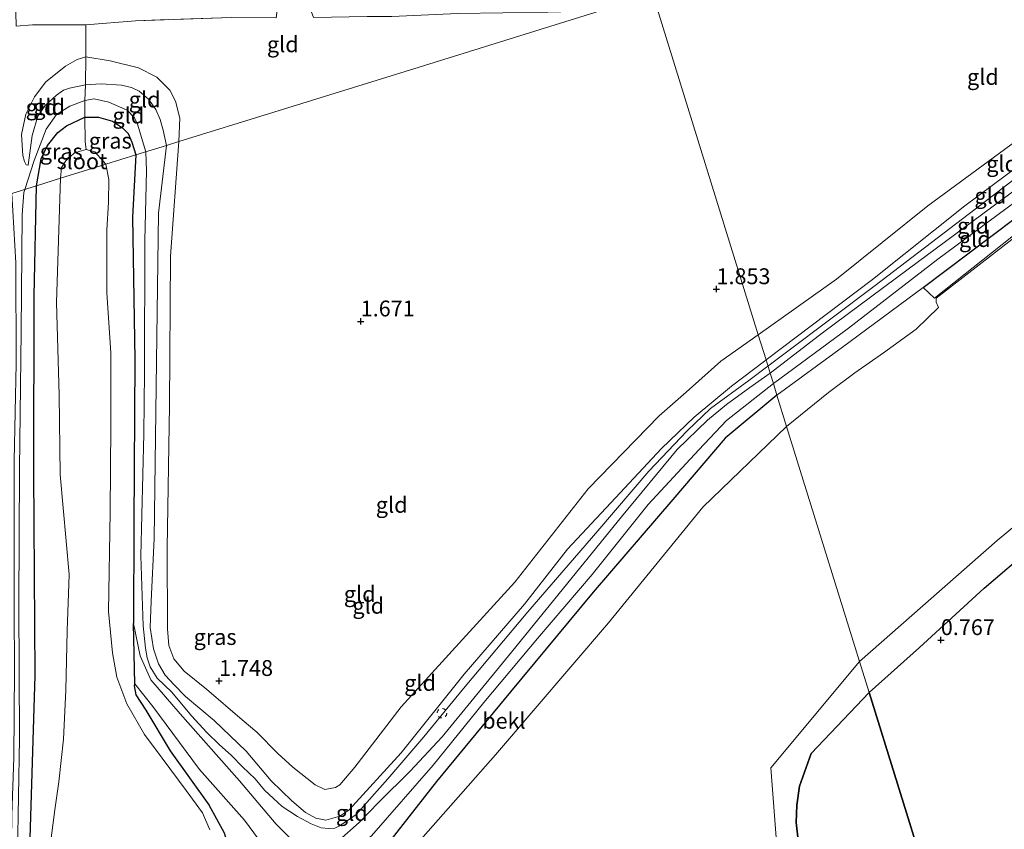
# Model space of a CAD drawing. Units: metres. Extents: x 89995 to 100006, y 412499 to 415048.
# Drawn here: x 96079 to 96235, y 413129 to 413257 of the extents above; entities that cross this region are included whole.
import ezdxf
from ezdxf.enums import TextEntityAlignment as Align

# ---------------------------------------------------------------- set-up
doc = ezdxf.new("R2010")
doc.units = ezdxf.units.M
doc.linetypes.add('IE-TERREINAFSCHEIDING', pattern=[10, 8, -2])
doc.linetypes.add('VW-6060_STREEP', pattern=[1.2, 0.6, -0.6])
doc.layers.get('0').update_dxf_attribs({"lineweight": 25})
for name, color, linetype in [('B-ME-GR-BOS-GV-B6', 10, 'Continuous'), ('B-ME-GW-HOOGTEPUNT-S-B1', 10, 'Continuous'), ('B-ME-GW-INSTEEKWATERGANG-L-B1', 10, 'Continuous')]:
    doc.layers.add(name, color=color, linetype=linetype)
for name, color, linetype, lineweight in [('B-ME-GW-KRUINLIJN-L-B1', 93, 'Continuous', 18), ('B-ME-GW-TEENLIJN-L-B1', 93, 'Continuous', 18), ('B-ME-IE-GRASLAND-GV-B6', 93, 'Continuous', 18), ('B-ME-IE-GRONDWERKLIJN-GROND_INGERICHT-GV-B6', 253, 'Continuous', 18), ('B-ME-IE-HULPGEOMETRIE-L-B1', 53, 'Continuous', 18), ('B-ME-IE-TERREINAFSCHEIDING-RASTERHEKWERK-L-B1', 8, 'IE-TERREINAFSCHEIDING', 18), ('B-ME-OB-BEKLEDING-GV-B6', 253, 'Continuous', 18), ('B-ME-OG-WATER-GV-B6', 153, 'Continuous', 18), ('B-ME-VW-MARKERING-BEBAKENING-S-B1', 255, 'VW-6060_STREEP', 18)]:
    doc.layers.add(name, color=color, linetype=linetype, lineweight=lineweight)
doc.styles.add('NLCS-ISO', font='NLCS-ISO.TTF')

# ---------------------------------------------------------------- blocks, each defined once
blk = doc.blocks.new('dtb')
blk.add_circle((0, 0), 0.75)
blk = doc.blocks.new('hoogtepunt')
for p, q in [((-0.5, 0), (0.5, 0)), ((0, 0.5), (0, -0.5))]:
    blk.add_line(p, q)

msp = doc.modelspace()

# ---------------------------------------------------------------- linework, layer by layer
at = {"layer": 'B-ME-GR-BOS-GV-B6'}
for points in [[(96235.647, 413078.965, 1.591), (96213.305, 413151.021, 0.656), (96221.248, 413158.118, 0.674), (96231.46, 413167.462, 0.693), (96246.512, 413180.339, 0.885)], [(96235.647, 413078.965, 1.591), (96235.407, 413079.085, 1.592), (96230.478, 413081.952, 1.354), (96223.394, 413087.405, 1.208), (96217.873, 413092.772, 1.189), (96214.417, 413097.06, 1.153), (96209.286, 413104.852, 1.116), (96205.289, 413114.535, 1.024), (96203.206, 413121.173, 0.97), (96202.405, 413124.951, 0.896), (96201.809, 413130.52, 0.823), (96201.915, 413133.24, 0.786), (96202.316, 413136.244, 0.768), (96204.145, 413141.423, 0.695), (96213.305, 413151.021, 0.656), (96235.647, 413078.965, 1.591)]]:
    msp.add_polyline3d(points, dxfattribs=at)
at = {"layer": 'B-ME-GW-INSTEEKWATERGANG-L-B1'}
for p, q in [((96097.451, 413152.404, 1.55), (96097.251, 413161.882, 2.364)), ((96204.145, 413141.423, 0.695), (96213.305, 413151.021, 0.656))]:
    msp.add_line(p, q, dxfattribs=at)
for points in [[(96213.305, 413151.021, 0.656), (96221.248, 413158.118, 0.674), (96231.46, 413167.462, 0.693), (96246.512, 413180.339, 0.885), (96262.41, 413193.578, 0.876), (96282.532, 413208.333, 0.839), (96308.426, 413228.545, 0.857), (96334.147, 413247.168, 1.013), (96365.15, 413269.75, 0.995), (96386.281, 413285.878, 1.041), (96409.053, 413304.727, 0.986), (96430.929, 413323.678, 0.766), (96455.125, 413346.681, 0.798)], [(96221.834, 413214.901, 1.764), (96236.331, 413225.877, 1.819), (96253.621, 413239.264, 1.865), (96272.204, 413253.728, 1.874), (96288.634, 413265.119, 1.851), (96309.783, 413279.813, 1.824), (96319.49, 413286.792, 1.696), (96319.361, 413287.663, 1.7), (96318.988, 413288.697, 1.718), (96318.853, 413290.046, 1.755), (96319.089, 413291.127, 1.787), (96319.912, 413292.633, 1.819), (96321.032, 413294.567, 1.842), (96322.453, 413296.308, 1.92)], [(96081.937, 413230.971, 1.995), (96082.679, 413235.209, 2.032), (96083.685, 413237.302, 2.045), (96085.296, 413239.35, 2.135), (96086.674, 413240.42, 2.159), (96089.554, 413241.772, 2.215), (96091.721, 413241.788, 2.19), (96093.925, 413241.147, 2.209), (96095.505, 413240.097, 2.178), (96096.374, 413239.215, 2.187), (96096.961, 413237.824, 2.172), (96097.585, 413235.822, 2.052)], [(96097.585, 413235.822, 2.052), (96097.06, 413225.999, 1.981), (96097.471, 413203.532, 2.258), (96097.289, 413177.562, 2.402), (96097.251, 413161.882, 2.364)], [(95932.806, 413060.686, 1.739), (95981.071, 413065.882, 1.701), (96010.081, 413068.775, 1.615), (96037.579, 413073.899, 1.529), (96069.993, 413077.773, 1.404), (96072.133, 413079.257, 1.366), (96074.12, 413082.801, 1.366), (96078.409, 413088.583, 1.357), (96080.964, 413091.605, 1.452), (96082.449, 413093.885, 1.452), (96083.78, 413096.015, 1.481), (96084.905, 413098.482, 1.519), (96085.822, 413101.284, 1.519), (96085.769, 413103.979, 1.462), (96084.584, 413108.022, 1.471), (96083.47, 413110.58, 1.529), (96082.09, 413113.657, 1.538), (96081.138, 413116.97, 1.711), (96080.821, 413124.603, 1.883), (96081.713, 413153.711, 1.873), (96081.495, 413185.681, 1.931), (96081.554, 413213.62, 1.988), (96081.937, 413230.971, 1.995)], [(96198.763, 413197.924, 1.897), (96190.594, 413191.148, 1.856), (96182.315, 413181.486, 1.837), (96169.79, 413166.859, 1.952), (96156.705, 413151.15, 1.78), (96145.033, 413136.995, 1.732), (96137.821, 413127.773, 1.694), (96134.71, 413123.972, 1.665), (96132.002, 413120.801, 1.722), (96130.372, 413118.977, 1.77), (96128.588, 413117.005, 1.627), (96126.038, 413114.286, 1.435), (96124.524, 413112.097, 1.167), (96122.441, 413108.221, 1.081), (96121.13, 413105.394, 0.985), (96119.666, 413102.418, 0.985), (96118.197, 413099.139, 0.985), (96116.371, 413094.139, 1.014), (96115.201, 413090.553, 1.043), (96114.168, 413088.116, 0.995), (96113.094, 413087.072, 0.957), (96112.484, 413086.777, 0.957)], [(96097.451, 413152.404, 1.55), (96097.355, 413152.073, 1.55), (96097.608, 413150.646, 1.55), (96099.178, 413148.233, 1.502), (96103.024, 413141.822, 1.416), (96109.141, 413133.321, 1.359), (96111.56, 413128.867, 1.129), (96112.629, 413125.19, 0.87), (96113.639, 413119.484, 0.89), (96113.202, 413114.223, 0.89), (96111.766, 413108.946, 0.947), (96109.897, 413100.92, 0.89), (96108.784, 413092.732, 0.947), (96109.38, 413089.909, 0.937), (96110.287, 413087.686, 0.937), (96111.091, 413086.736, 0.947), (96112.484, 413086.777, 0.957)], [(96204.145, 413141.423, 0.695), (96202.316, 413136.244, 0.768), (96201.915, 413133.24, 0.786), (96201.809, 413130.52, 0.823), (96202.405, 413124.951, 0.896), (96203.206, 413121.173, 0.97), (96205.289, 413114.535, 1.024), (96209.286, 413104.852, 1.116), (96214.417, 413097.06, 1.153), (96217.873, 413092.772, 1.189), (96223.394, 413087.405, 1.208), (96230.478, 413081.952, 1.354), (96235.407, 413079.085, 1.592), (96235.647, 413078.965, 1.591)]]:
    msp.add_polyline3d(points, dxfattribs=at)
at = {"layer": 'B-ME-GW-KRUINLIJN-L-B1'}
msp.add_line((96200.279, 413204.723, 2.891), (96197.34, 413202.513, 2.9), dxfattribs=at)
for points in [[(96200.279, 413204.723, 2.891), (96214.264, 413215.233, 2.729), (96232.92, 413229.468, 2.801), (96249.459, 413242.191, 2.783), (96265.923, 413255.456, 2.666), (96275.701, 413262.715, 2.693), (96291.79, 413275.674, 2.716), (96303.287, 413284.508, 2.644), (96321.669, 413299.317, 2.621), (96332.965, 413308.804, 2.599)], [(96307.549, 413300.924, 2.578), (96308.012, 413298.301, 2.57), (96307.693, 413293.356, 2.689), (96307.585, 413292.171, 2.639), (96307.45, 413291.073, 2.62), (96306.916, 413289.563, 2.579), (96306.527, 413288.817, 2.515), (96305.1, 413287.554, 2.547), (96302.659, 413285.397, 2.552), (96291.288, 413276.841, 2.625), (96276.71, 413265.36, 2.579), (96270.646, 413260.531, 2.588), (96268.72, 413258.871, 2.446), (96264.674, 413256.019, 2.597), (96253.593, 413247.458, 2.648), (96241.342, 413237.426, 2.758), (96228.389, 413227.798, 2.79), (96213.852, 413216.186, 2.652), (96197.04, 413203.482, 2.91)], [(96321.88, 413298.287, 2.593), (96305.805, 413284.849, 2.634), (96285.445, 413269.779, 2.643), (96270.12, 413257.008, 2.643), (96258.406, 413247.865, 2.68), (96237.158, 413230.885, 2.725), (96219.439, 413217.795, 2.712), (96205.958, 413207.771, 2.735), (96197.677, 413201.425, 2.926)], [(96080.611, 413234.193, 1.998), (96081.274, 413238.903, 2.11), (96082.152, 413241.964, 2.128), (96083.321, 413243.608, 2.128), (96085.082, 413245.244, 2.193), (96086.22, 413246.023, 2.153), (96087.117, 413246.349, 2.141), (96089.674, 413246.914, 2.215), (96092.165, 413247.048, 2.228), (96095.371, 413246.832, 2.293), (96096.927, 413246.464, 2.277), (96098.156, 413245.875, 2.252), (96099.585, 413244.628, 2.28), (96100.74, 413243.017, 2.268), (96101.434, 413241.441, 2.249), (96101.945, 413239.758, 2.166), (96102.444, 413237.329, 2.05)], [(96080.073, 413230.392, 2.011), (96081.552, 413234.962, 2.038), (96083.451, 413239.908, 2.174), (96085.104, 413242.224, 2.259), (96087.187, 413243.539, 2.269), (96089.588, 413244.412, 2.211), (96091.024, 413244.689, 2.279), (96093.337, 413244.149, 2.33), (96096.218, 413242.903, 2.385), (96097.424, 413241.67, 2.398), (96097.867, 413240.696, 2.371), (96099.177, 413236.316, 2.32)], [(96197.04, 413203.482, 2.91), (96196.773, 413203.303, 2.916), (96191.602, 413199.349, 2.954), (96185.722, 413194.467, 2.973), (96180.567, 413189.514, 2.983), (96172.546, 413180.939, 3.088), (96165.723, 413173.648, 3.117), (96158.942, 413164.965, 3.117), (96149.403, 413153.898, 3.107), (96139.481, 413141.505, 3.107), (96131.212, 413132.448, 3.069), (96129.806, 413131.499, 3.069), (96127.588, 413130.895, 3.088), (96125.987, 413131.19, 3.136), (96124.395, 413132.09, 3.174), (96122.211, 413133.907, 3.222), (96118.987, 413137.1, 3.231), (96114.996, 413141.757, 3.088), (96109.947, 413146.581, 2.81), (96105.429, 413150.367, 2.533), (96103.639, 413152.209, 2.437), (96102.238, 413153.772, 2.303), (96101.173, 413155.543, 2.274), (96100.419, 413157.914, 2.236), (96099.861, 413161.252, 2.245), (96100.04, 413165.427, 2.236), (96100.512, 413175.319, 2.217), (96100.873, 413203.255, 2.351), (96101.171, 413226.65, 2.14), (96102.444, 413237.329, 2.05)], [(96197.34, 413202.513, 2.9), (96194.305, 413200.232, 2.909), (96188.261, 413195.812, 3.017), (96184.573, 413192.283, 3.12), (96178.53, 413185.93, 3.151), (96170.484, 413176.537, 3.223), (96159.462, 413163.746, 3.143), (96149.303, 413151.653, 3.129), (96143.044, 413144.054, 3.062), (96137.349, 413137.406, 3.044), (96132.396, 413131.778, 3.044), (96130.818, 413130.663, 3.08), (96129.642, 413129.912, 3.089), (96128.984, 413129.609, 3.116), (96128.059, 413129.551, 3.196), (96126.839, 413129.681, 3.282), (96125.271, 413130.315, 3.412), (96123.113, 413131.467, 3.686), (96120.72, 413133.064, 3.781), (96119.344, 413134.277, 3.736), (96117.928, 413135.618, 3.664), (96116.418, 413137.401, 3.56), (96114.455, 413139.276, 3.484), (96112.704, 413141.077, 3.349), (96110.781, 413142.823, 3.237), (96108.818, 413144.698, 3.098), (96106.369, 413147.361, 2.832), (96103.309, 413151.056, 2.599), (96100.995, 413153.291, 2.594), (96099.869, 413155.055, 2.468), (96099.406, 413156.511, 2.446), (96099.158, 413158.035, 2.406), (96098.752, 413161.536, 2.397), (96098.396, 413172.596, 2.41), (96098.879, 413191.844, 2.437), (96098.971, 413201.491, 2.451), (96099.05, 413222.308, 2.433), (96099.318, 413233.331, 2.239), (96099.177, 413236.316, 2.32)], [(96080.073, 413230.392, 2.011), (96079.945, 413229.908, 2.01), (96079.696, 413226.387, 2.015), (96079.496, 413208.031, 2.1), (96079.277, 413186.321, 2.185), (96079.161, 413164.88, 2.19), (96079.234, 413143.734, 2.185), (96078.952, 413125.635, 2.226), (96078.258, 413109.573, 2.325), (96077.558, 413106.286, 2.361), (96076.806, 413104.35, 2.356), (96075.578, 413102.875, 2.361), (96074.225, 413101.644, 2.37), (96071.583, 413099.72, 2.361), (96069.105, 413098.319, 2.343), (96067.235, 413097.678, 2.325), (96064.478, 413097.302, 2.338), (96060.247, 413096.701, 2.329), (96046.421, 413093.863, 2.19), (96023.722, 413089.864, 2.23), (95994.296, 413083.953, 2.181), (95970.549, 413079.753, 2.118), (95946.351, 413076.824, 2.123), (95919.044, 413074.038, 2.109)], [(96198.763, 413197.924, 1.897), (96209.102, 413205.486, 1.815), (96221.834, 413214.901, 1.764)], [(96097.251, 413161.882, 2.364), (96098.269, 413156.782, 2.373), (96099.972, 413153.005, 2.45), (96104.589, 413147.643, 2.689), (96113.976, 413137.067, 3.292), (96119.753, 413130.266, 3.742), (96122.858, 413127.135, 3.627), (96125.142, 413125.953, 3.388), (96126.837, 413125.989, 3.206), (96127.841, 413126.308, 3.187), (96129.616, 413127.676, 3.149), (96132.834, 413130.507, 3.12), (96135.936, 413133.702, 3.005), (96140.909, 413138.597, 2.948), (96145.919, 413144.006, 2.9), (96156.42, 413156.785, 2.833), (96174.255, 413178.723, 2.871), (96183.031, 413189.347, 2.957), (96187.788, 413193.972, 3.005), (96190.819, 413196.442, 2.957), (96194.489, 413199.115, 2.976), (96197.677, 413201.425, 2.926)]]:
    msp.add_polyline3d(points, dxfattribs=at)
at = {"layer": 'B-ME-GW-TEENLIJN-L-B1'}
for points in [[(96302.953, 413299.498, 0.637), (96303.181, 413297.91, 0.646), (96303.251, 413296.157, 0.683), (96303.302, 413294.926, 0.711), (96303.019, 413293.686, 0.747), (96302.251, 413292.006, 0.793), (96301.463, 413290.848, 0.884), (96297.825, 413287.308, 0.93), (96283.176, 413275.9, 0.98), (96273.839, 413267.742, 1.191), (96267.038, 413262.203, 1.187), (96262.288, 413258.842, 1.035), (96255.615, 413253.966, 1.145), (96238.245, 413239.306, 1.553), (96222.566, 413227.816, 1.722), (96208.16, 413216.244, 1.869), (96195.815, 413207.431, 2.001)], [(96322.453, 413296.308, 1.92), (96317.906, 413292.625, 2.147), (96311.54, 413287.078, 2.165), (96296.208, 413275.552, 2.105), (96282.358, 413265.115, 2.156), (96270.838, 413255.505, 2.096), (96255.616, 413243.63, 2.16), (96240.329, 413231.35, 2.156), (96224.121, 413219.406, 2.17), (96210.031, 413208.51, 2.005), (96198.194, 413199.759, 1.977)], [(96104.408, 413237.938, 1.468), (96104.558, 413241.622, 1.301), (96103.887, 413244.303, 1.282), (96102.953, 413246.035, 1.226), (96100.947, 413248.088, 1.217), (96098.014, 413249.561, 1.232), (96093.577, 413250.649, 1.167), (96089.743, 413251.306, 1.257), (96088.335, 413250.875, 1.18), (96086.498, 413249.841, 1.201), (96083.401, 413247.354, 1.344), (96081.605, 413244.974, 1.629), (96080.26, 413242.251, 1.654), (96079.591, 413239.063, 1.682), (96079.79, 413235.723, 1.815), (96080.038, 413234.818, 1.896), (96080.325, 413234.252, 1.967), (96080.611, 413234.193, 1.998)], [(96104.408, 413237.938, 1.468), (96103.091, 413219.875, 1.646), (96102.943, 413196.326, 1.656), (96102.566, 413173.809, 1.752), (96102.6, 413161.064, 1.742), (96102.835, 413158.427, 1.78), (96103.593, 413156.358, 1.799), (96105.23, 413154.368, 1.78), (96108.733, 413151.564, 1.761), (96114.386, 413146.732, 1.799), (96116.72, 413144.762, 1.819), (96120.002, 413141.386, 1.847), (96122.394, 413139.234, 1.857), (96125.896, 413136.43, 1.905), (96127.43, 413135.712, 1.886), (96129.13, 413136.052, 1.78), (96129.802, 413136.466, 1.78), (96132.141, 413139.218, 1.79), (96139.449, 413148.772, 1.78), (96149.133, 413159.383, 1.675), (96157.403, 413168.439, 1.713), (96168.992, 413183.17, 1.771), (96180.202, 413194.668, 1.991), (96184.432, 413198.423, 2.029), (96189.919, 413203.28, 2.067), (96195.815, 413207.431, 2.001)], [(96198.194, 413199.759, 1.977), (96190.814, 413193.93, 2.038), (96186.451, 413189.329, 2.057), (96178.459, 413180.662, 2.086), (96169.617, 413169.616, 2.067), (96160.969, 413159.536, 2.019), (96152.533, 413149.423, 2.048), (96144.524, 413139.545, 2.019), (96134.803, 413128.421, 2.057), (96129.905, 413124.554, 2.048), (96126.517, 413122.573, 2.096), (96124.875, 413122.051, 2.124), (96123.188, 413122.62, 2.124), (96120.158, 413124.57, 2.201), (96117.708, 413126.904, 2.191), (96114.737, 413130.881, 1.904), (96107.675, 413138.881, 1.665), (96100.306, 413148.792, 1.607), (96097.451, 413152.404, 1.55)]]:
    msp.add_polyline3d(points, dxfattribs=at)
at = {"layer": 'B-ME-IE-GRASLAND-GV-B6'}
for points in [[(96078.736, 413256.159, 1.118), (96078.643, 413260.492, 0.963), (96090.553, 413260.639, 1.053), (96108.947, 413262.393, 0.851), (96112.298, 413262.616, 0.721), (96117.365, 413263.26, 0.823), (96119.621, 413263.37, 0.78), (96120.209, 413261.025, 0.628), (96119.745, 413257.443, 0.628), (96112.726, 413257.531, 0.597), (96097.548, 413256.988, 0.702), (96089.721, 413256.335, 0.839), (96081.31, 413256.343, 0.814), (96078.736, 413256.159, 1.118)], [(96221.834, 413214.901, 1.764), (96236.331, 413225.877, 1.819), (96253.621, 413239.264, 1.865), (96272.204, 413253.728, 1.874), (96273.572, 413252.063, 1.064), (96254.713, 413237.56, 1.123), (96235.808, 413222.898, 1.073), (96223.593, 413213.214, 1.073), (96221.834, 413214.901, 1.764)], [(96085.733, 413232.147, 0.417), (96081.937, 413230.971, 1.995), (96082.679, 413235.209, 2.032), (96083.685, 413237.302, 2.045), (96085.296, 413239.35, 2.135), (96086.674, 413240.42, 2.159), (96089.554, 413241.772, 2.215), (96089.611, 413237.873, 0.792), (96089.747, 413236.662, 0.389), (96087.957, 413236.135, 0.417), (96086.555, 413234.882, 0.417), (96085.895, 413233.858, 0.417), (96085.733, 413232.147, 0.417)], [(96097.585, 413235.822, 2.052), (96092.87, 413234.36, 0.417), (96091.142, 413236.344, 0.389), (96089.747, 413236.662, 0.389), (96089.611, 413237.873, 0.792), (96089.554, 413241.772, 2.215), (96091.721, 413241.788, 2.19), (96093.925, 413241.147, 2.209), (96095.505, 413240.097, 2.178), (96096.374, 413239.215, 2.187), (96096.961, 413237.824, 2.172), (96097.585, 413235.822, 2.052)], [(96109.301, 413129.333, 0.417), (96108.15, 413132.025, 0.417), (96105.554, 413135.538, 0.417), (96101.761, 413140.644, 0.417), (96098.99, 413144.398, 0.417), (96096.175, 413149.223, 0.417), (96094.63, 413153.465, 0.417), (96093.91, 413157.279, 0.417), (96093.318, 413163.797, 0.417), (96093.567, 413179.456, 0.417), (96093.669, 413193.097, 0.417), (96093.653, 413204.629, 0.417), (96093.012, 413214.09, 0.417), (96093.032, 413223.957, 0.417), (96093.302, 413228.382, 0.417), (96093.352, 413231.948, 0.417), (96092.87, 413234.36, 0.417), (96097.585, 413235.822, 2.052)], [(96097.585, 413235.822, 2.052), (96097.06, 413225.999, 1.981), (96097.471, 413203.532, 2.258), (96097.289, 413177.562, 2.402), (96097.251, 413161.882, 2.364), (96097.451, 413152.404, 1.55), (96097.355, 413152.073, 1.55), (96097.608, 413150.646, 1.55), (96099.178, 413148.233, 1.502), (96103.024, 413141.822, 1.416), (96109.141, 413133.321, 1.359), (96111.56, 413128.867, 1.129)], [(95932.806, 413060.686, 1.739), (95981.071, 413065.882, 1.701), (96010.081, 413068.775, 1.615), (96037.579, 413073.899, 1.529), (96069.993, 413077.773, 1.404), (96072.133, 413079.257, 1.366), (96074.12, 413082.801, 1.366), (96078.409, 413088.583, 1.357), (96080.964, 413091.605, 1.452), (96082.449, 413093.885, 1.452), (96083.78, 413096.015, 1.481), (96084.905, 413098.482, 1.519), (96085.822, 413101.284, 1.519), (96085.769, 413103.979, 1.462), (96084.584, 413108.022, 1.471), (96083.47, 413110.58, 1.529), (96082.09, 413113.657, 1.538), (96081.138, 413116.97, 1.711), (96080.821, 413124.603, 1.883), (96081.713, 413153.711, 1.873), (96081.495, 413185.681, 1.931), (96081.554, 413213.62, 1.988), (96081.937, 413230.971, 1.995), (96085.733, 413232.147, 0.417)], [(96085.733, 413232.147, 0.417), (96085.115, 413212.566, 0.417), (96085.534, 413197.907, 0.417), (96085.656, 413185.422, 0.417), (96087.111, 413169.614, 0.417), (96086.778, 413160.732, 0.417), (96086.588, 413151.402, 0.417), (96086.182, 413143.68, 0.417), (96085.464, 413136.943, 0.417), (96084.807, 413132.494, 0.417), (96084.175, 413127.659, 0.417)], [(96246.512, 413180.339, 0.885), (96231.46, 413167.462, 0.693), (96221.248, 413158.118, 0.674), (96213.305, 413151.021, 0.656), (96211.789, 413155.913, 0.417), (96233.523, 413175.012, 0.417), (96260.174, 413197.093, 0.417)], [(96198.831, 413125.436, 0.417), (96197.8, 413139.12, 0.417), (96211.789, 413155.913, 0.417), (96213.305, 413151.021, 0.656), (96204.145, 413141.423, 0.695), (96202.316, 413136.244, 0.768), (96201.915, 413133.24, 0.786), (96201.809, 413130.52, 0.823), (96202.405, 413124.951, 0.896)]]:
    msp.add_polyline3d(points, dxfattribs=at)
at = {"layer": 'B-ME-IE-GRONDWERKLIJN-GROND_INGERICHT-GV-B6'}
for points in [[(96195.815, 413207.431, 2.001), (96187.634, 413233.818, 1.687), (96179.895, 413258.775, 0.45), (96184.369, 413259.052, 0.582), (96206.227, 413259.865, 0.569), (96230.014, 413260.037, 0.633), (96248.924, 413260.309, 0.605), (96258.428, 413260.749, 0.619), (96260.751, 413261.142, 0.656), (96262.381, 413261.605, 0.692), (96263.65, 413262.147, 0.738), (96265.952, 413263.829, 0.935), (96267.038, 413262.203, 1.187), (96262.288, 413258.842, 1.035), (96255.615, 413253.966, 1.145), (96238.245, 413239.306, 1.553), (96222.566, 413227.816, 1.722), (96208.16, 413216.244, 1.869), (96195.815, 413207.431, 2.001)], [(96197.04, 413203.482, 2.91), (96195.815, 413207.431, 2.001), (96208.16, 413216.244, 1.869), (96222.566, 413227.816, 1.722), (96238.245, 413239.306, 1.553), (96255.615, 413253.966, 1.145), (96262.288, 413258.842, 1.035), (96267.038, 413262.203, 1.187), (96268.72, 413258.871, 2.446), (96264.674, 413256.019, 2.597), (96253.593, 413247.458, 2.648), (96241.342, 413237.426, 2.758), (96228.389, 413227.798, 2.79), (96213.852, 413216.186, 2.652), (96197.04, 413203.482, 2.91)], [(96170.888, 413258.55, 0.502), (96142.314, 413249.691, 0.894), (96119.375, 413242.578, 1.144), (96104.408, 413237.938, 1.468), (96104.558, 413241.622, 1.301), (96103.887, 413244.303, 1.282), (96102.953, 413246.035, 1.226), (96100.947, 413248.088, 1.217), (96098.014, 413249.561, 1.232), (96093.577, 413250.649, 1.167), (96089.743, 413251.306, 1.257), (96089.721, 413256.335, 0.839), (96097.548, 413256.988, 0.702), (96112.726, 413257.531, 0.597), (96119.745, 413257.443, 0.628), (96120.209, 413261.025, 0.628), (96124.332, 413261.082, 0.6), (96124.622, 413260.172, 0.609), (96125.637, 413257.494, 0.529), (96134.093, 413257.645, 0.501), (96138.005, 413257.666, 0.619), (96148.421, 413258.123, 0.625), (96162.599, 413258.343, 0.55), (96170.888, 413258.55, 0.502)], [(96195.815, 413207.431, 2.001), (96189.919, 413203.28, 2.067), (96184.432, 413198.423, 2.029), (96180.202, 413194.668, 1.991), (96168.992, 413183.17, 1.771), (96157.403, 413168.439, 1.713), (96149.133, 413159.383, 1.675), (96139.449, 413148.772, 1.78), (96132.141, 413139.218, 1.79), (96129.802, 413136.466, 1.78), (96129.13, 413136.052, 1.78), (96127.43, 413135.712, 1.886), (96125.896, 413136.43, 1.905), (96122.394, 413139.234, 1.857), (96120.002, 413141.386, 1.847), (96116.72, 413144.762, 1.819), (96114.386, 413146.732, 1.799), (96108.733, 413151.564, 1.761), (96105.23, 413154.368, 1.78), (96103.593, 413156.358, 1.799), (96102.835, 413158.427, 1.78), (96102.6, 413161.064, 1.742), (96102.566, 413173.809, 1.752), (96102.943, 413196.326, 1.656), (96103.091, 413219.875, 1.646), (96104.408, 413237.938, 1.468), (96119.375, 413242.578, 1.144), (96142.314, 413249.691, 0.894), (96170.888, 413258.55, 0.502)], [(96179.895, 413258.775, 0.45), (96187.634, 413233.818, 1.687), (96195.815, 413207.431, 2.001)], [(96197.677, 413201.425, 2.926), (96197.04, 413203.482, 2.91), (96213.852, 413216.186, 2.652), (96228.389, 413227.798, 2.79), (96241.342, 413237.426, 2.758), (96253.593, 413247.458, 2.648), (96264.674, 413256.019, 2.597), (96268.72, 413258.871, 2.446), (96270.12, 413257.008, 2.643), (96258.406, 413247.865, 2.68), (96237.158, 413230.885, 2.725), (96219.439, 413217.795, 2.712), (96205.958, 413207.771, 2.735), (96197.677, 413201.425, 2.926)], [(96198.194, 413199.759, 1.977), (96197.677, 413201.425, 2.926), (96205.958, 413207.771, 2.735), (96219.439, 413217.795, 2.712), (96237.158, 413230.885, 2.725), (96258.406, 413247.865, 2.68), (96270.12, 413257.008, 2.643), (96270.838, 413255.505, 2.096), (96255.616, 413243.63, 2.16), (96240.329, 413231.35, 2.156), (96224.121, 413219.406, 2.17), (96210.031, 413208.51, 2.005), (96198.194, 413199.759, 1.977)], [(96078.736, 413256.159, 1.118), (96081.31, 413256.343, 0.814), (96089.721, 413256.335, 0.839), (96089.743, 413251.306, 1.257), (96088.335, 413250.875, 1.18), (96086.498, 413249.841, 1.201), (96083.401, 413247.354, 1.344), (96081.605, 413244.974, 1.629), (96080.26, 413242.251, 1.654), (96079.591, 413239.063, 1.682), (96079.79, 413235.723, 1.815), (96080.038, 413234.818, 1.896), (96080.325, 413234.252, 1.967), (96080.611, 413234.193, 1.998), (96081.274, 413238.903, 2.11), (96082.152, 413241.964, 2.128), (96083.321, 413243.608, 2.128), (96085.082, 413245.244, 2.193), (96086.22, 413246.023, 2.153), (96087.117, 413246.349, 2.141), (96089.674, 413246.914, 2.215), (96089.588, 413244.412, 2.211), (96089.554, 413241.772, 2.215), (96086.674, 413240.42, 2.159), (96085.296, 413239.35, 2.135), (96083.685, 413237.302, 2.045), (96082.679, 413235.209, 2.032), (96081.937, 413230.971, 1.995)], [(96198.763, 413197.924, 1.897), (96198.194, 413199.759, 1.977), (96210.031, 413208.51, 2.005), (96224.121, 413219.406, 2.17), (96240.329, 413231.35, 2.156), (96255.616, 413243.63, 2.16), (96270.838, 413255.505, 2.096), (96272.204, 413253.728, 1.874), (96253.621, 413239.264, 1.865), (96236.331, 413225.877, 1.819), (96221.834, 413214.901, 1.764), (96209.102, 413205.486, 1.815), (96198.763, 413197.924, 1.897)], [(96089.743, 413251.306, 1.257), (96089.674, 413246.914, 2.215), (96087.117, 413246.349, 2.141), (96086.22, 413246.023, 2.153), (96085.082, 413245.244, 2.193), (96083.321, 413243.608, 2.128), (96082.152, 413241.964, 2.128), (96081.274, 413238.903, 2.11), (96080.611, 413234.193, 1.998), (96080.325, 413234.252, 1.967), (96080.038, 413234.818, 1.896), (96079.79, 413235.723, 1.815), (96079.591, 413239.063, 1.682), (96080.26, 413242.251, 1.654), (96081.605, 413244.974, 1.629), (96083.401, 413247.354, 1.344), (96086.498, 413249.841, 1.201), (96088.335, 413250.875, 1.18), (96089.743, 413251.306, 1.257)], [(96104.408, 413237.938, 1.468), (96102.444, 413237.329, 2.05), (96101.945, 413239.758, 2.166), (96101.434, 413241.441, 2.249), (96100.74, 413243.017, 2.268), (96099.585, 413244.628, 2.28), (96098.156, 413245.875, 2.252), (96096.927, 413246.464, 2.277), (96095.371, 413246.832, 2.293), (96092.165, 413247.048, 2.228), (96089.674, 413246.914, 2.215), (96089.743, 413251.306, 1.257), (96093.577, 413250.649, 1.167), (96098.014, 413249.561, 1.232), (96100.947, 413248.088, 1.217), (96102.953, 413246.035, 1.226), (96103.887, 413244.303, 1.282), (96104.558, 413241.622, 1.301), (96104.408, 413237.938, 1.468)], [(96102.444, 413237.329, 2.05), (96097.585, 413235.822, 2.052), (96096.961, 413237.824, 2.172), (96096.374, 413239.215, 2.187), (96095.505, 413240.097, 2.178), (96093.925, 413241.147, 2.209), (96091.721, 413241.788, 2.19), (96089.554, 413241.772, 2.215), (96089.588, 413244.412, 2.211), (96089.674, 413246.914, 2.215), (96092.165, 413247.048, 2.228), (96095.371, 413246.832, 2.293), (96096.927, 413246.464, 2.277), (96098.156, 413245.875, 2.252), (96099.585, 413244.628, 2.28), (96100.74, 413243.017, 2.268), (96101.434, 413241.441, 2.249), (96101.945, 413239.758, 2.166), (96102.444, 413237.329, 2.05)], [(96122.858, 413127.135, 3.627), (96119.753, 413130.266, 3.742), (96113.976, 413137.067, 3.292), (96104.589, 413147.643, 2.689), (96099.972, 413153.005, 2.45), (96098.269, 413156.782, 2.373), (96097.251, 413161.882, 2.364), (96097.289, 413177.562, 2.402), (96097.471, 413203.532, 2.258), (96097.06, 413225.999, 1.981), (96097.585, 413235.822, 2.052), (96102.444, 413237.329, 2.05), (96101.171, 413226.65, 2.14), (96100.873, 413203.255, 2.351), (96100.512, 413175.319, 2.217), (96100.04, 413165.427, 2.236), (96099.861, 413161.252, 2.245), (96100.419, 413157.914, 2.236), (96101.173, 413155.543, 2.274), (96102.238, 413153.772, 2.303), (96103.639, 413152.209, 2.437), (96105.429, 413150.367, 2.533), (96109.947, 413146.581, 2.81), (96114.996, 413141.757, 3.088), (96118.987, 413137.1, 3.231), (96122.211, 413133.907, 3.222), (96124.395, 413132.09, 3.174), (96125.987, 413131.19, 3.136), (96127.588, 413130.895, 3.088), (96129.806, 413131.499, 3.069), (96131.212, 413132.448, 3.069), (96139.481, 413141.505, 3.107), (96149.403, 413153.898, 3.107), (96158.942, 413164.965, 3.117), (96165.723, 413173.648, 3.117), (96172.546, 413180.939, 3.088), (96180.567, 413189.514, 2.983), (96185.722, 413194.467, 2.973), (96191.602, 413199.349, 2.954), (96196.773, 413203.303, 2.916), (96197.04, 413203.482, 2.91), (96197.677, 413201.425, 2.926)], [(96197.04, 413203.482, 2.91), (96196.773, 413203.303, 2.916), (96191.602, 413199.349, 2.954), (96185.722, 413194.467, 2.973), (96180.567, 413189.514, 2.983), (96172.546, 413180.939, 3.088), (96165.723, 413173.648, 3.117), (96158.942, 413164.965, 3.117), (96149.403, 413153.898, 3.107), (96139.481, 413141.505, 3.107), (96131.212, 413132.448, 3.069), (96129.806, 413131.499, 3.069), (96127.588, 413130.895, 3.088), (96125.987, 413131.19, 3.136), (96124.395, 413132.09, 3.174), (96122.211, 413133.907, 3.222), (96118.987, 413137.1, 3.231), (96114.996, 413141.757, 3.088), (96109.947, 413146.581, 2.81), (96105.429, 413150.367, 2.533), (96103.639, 413152.209, 2.437), (96102.238, 413153.772, 2.303), (96101.173, 413155.543, 2.274), (96100.419, 413157.914, 2.236), (96099.861, 413161.252, 2.245), (96100.04, 413165.427, 2.236), (96100.512, 413175.319, 2.217), (96100.873, 413203.255, 2.351), (96101.171, 413226.65, 2.14), (96102.444, 413237.329, 2.05), (96104.408, 413237.938, 1.468), (96103.091, 413219.875, 1.646), (96102.943, 413196.326, 1.656), (96102.566, 413173.809, 1.752), (96102.6, 413161.064, 1.742), (96102.835, 413158.427, 1.78), (96103.593, 413156.358, 1.799), (96105.23, 413154.368, 1.78), (96108.733, 413151.564, 1.761), (96114.386, 413146.732, 1.799), (96116.72, 413144.762, 1.819), (96120.002, 413141.386, 1.847), (96122.394, 413139.234, 1.857), (96125.896, 413136.43, 1.905), (96127.43, 413135.712, 1.886), (96129.13, 413136.052, 1.78), (96129.802, 413136.466, 1.78), (96132.141, 413139.218, 1.79), (96139.449, 413148.772, 1.78), (96149.133, 413159.383, 1.675), (96157.403, 413168.439, 1.713), (96168.992, 413183.17, 1.771), (96180.202, 413194.668, 1.991), (96184.432, 413198.423, 2.029), (96189.919, 413203.28, 2.067), (96195.815, 413207.431, 2.001), (96197.04, 413203.482, 2.91)], [(96081.937, 413230.971, 1.995), (96081.554, 413213.62, 1.988), (96081.495, 413185.681, 1.931), (96081.713, 413153.711, 1.873), (96080.821, 413124.603, 1.883), (96081.138, 413116.97, 1.711), (96082.09, 413113.657, 1.538), (96083.47, 413110.58, 1.529), (96084.584, 413108.022, 1.471), (96085.769, 413103.979, 1.462), (96085.822, 413101.284, 1.519), (96084.905, 413098.482, 1.519), (96083.78, 413096.015, 1.481), (96082.449, 413093.885, 1.452), (96080.964, 413091.605, 1.452), (96078.409, 413088.583, 1.357), (96074.12, 413082.801, 1.366), (96072.133, 413079.257, 1.366), (96069.993, 413077.773, 1.404), (96037.579, 413073.899, 1.529), (96010.081, 413068.775, 1.615), (95981.071, 413065.882, 1.701), (95932.806, 413060.686, 1.739)], [(96077.871, 413119.282, 2.257), (96078.068, 413131.646, 2.181), (96078.352, 413140.794, 2.248), (96078.476, 413154.613, 2.191), (96078.404, 413163.985, 2.23), (96078.435, 413175.725, 2.201), (96078.39, 413187.545, 2.228), (96078.738, 413202.942, 2.109), (96078.656, 413218.798, 2.045), (96078.051, 413229.765, 1.845), (96081.937, 413230.971, 1.995)], [(96081.937, 413230.971, 1.995), (96078.051, 413229.765, 1.845)], [(96197.677, 413201.425, 2.926), (96194.489, 413199.115, 2.976), (96190.819, 413196.442, 2.957), (96187.788, 413193.972, 3.005), (96183.031, 413189.347, 2.957), (96174.255, 413178.723, 2.871), (96156.42, 413156.785, 2.833), (96145.919, 413144.006, 2.9), (96140.909, 413138.597, 2.948), (96135.936, 413133.702, 3.005), (96132.834, 413130.507, 3.12), (96129.616, 413127.676, 3.149)], [(96129.616, 413127.676, 3.149), (96132.834, 413130.507, 3.12), (96135.936, 413133.702, 3.005), (96140.909, 413138.597, 2.948), (96145.919, 413144.006, 2.9), (96156.42, 413156.785, 2.833), (96174.255, 413178.723, 2.871), (96183.031, 413189.347, 2.957), (96187.788, 413193.972, 3.005), (96190.819, 413196.442, 2.957), (96194.489, 413199.115, 2.976), (96197.677, 413201.425, 2.926), (96198.194, 413199.759, 1.977)], [(96134.803, 413128.421, 2.057), (96144.524, 413139.545, 2.019), (96152.533, 413149.423, 2.048), (96160.969, 413159.536, 2.019), (96169.617, 413169.616, 2.067), (96178.459, 413180.662, 2.086), (96186.451, 413189.329, 2.057), (96190.814, 413193.93, 2.038), (96198.194, 413199.759, 1.977), (96198.763, 413197.924, 1.897)], [(96198.194, 413199.759, 1.977), (96190.814, 413193.93, 2.038), (96186.451, 413189.329, 2.057), (96178.459, 413180.662, 2.086), (96169.617, 413169.616, 2.067), (96160.969, 413159.536, 2.019), (96152.533, 413149.423, 2.048), (96144.524, 413139.545, 2.019), (96134.803, 413128.421, 2.057)], [(96198.763, 413197.924, 1.897), (96190.594, 413191.148, 1.856), (96182.315, 413181.486, 1.837), (96169.79, 413166.859, 1.952), (96156.705, 413151.15, 1.78), (96145.033, 413136.995, 1.732), (96137.821, 413127.773, 1.694)], [(96117.708, 413126.904, 2.191), (96114.737, 413130.881, 1.904), (96107.675, 413138.881, 1.665), (96100.306, 413148.792, 1.607), (96097.451, 413152.404, 1.55), (96097.251, 413161.882, 2.364), (96098.269, 413156.782, 2.373), (96099.972, 413153.005, 2.45), (96104.589, 413147.643, 2.689), (96113.976, 413137.067, 3.292), (96119.753, 413130.266, 3.742), (96122.858, 413127.135, 3.627)], [(96111.56, 413128.867, 1.129), (96109.141, 413133.321, 1.359), (96103.024, 413141.822, 1.416), (96099.178, 413148.233, 1.502), (96097.608, 413150.646, 1.55), (96097.355, 413152.073, 1.55), (96097.451, 413152.404, 1.55), (96100.306, 413148.792, 1.607), (96107.675, 413138.881, 1.665), (96114.737, 413130.881, 1.904), (96117.708, 413126.904, 2.191)]]:
    msp.add_polyline3d(points, dxfattribs=at)
at = {"layer": 'B-ME-IE-HULPGEOMETRIE-L-B1'}
for points in [[(96179.169, 413261.118, -0.423), (96178.359, 413260.867, -0.423), (96170.888, 413258.55, 0.502), (96142.314, 413249.691, 0.894), (96119.375, 413242.578, 1.144), (96104.408, 413237.938, 1.468), (96102.444, 413237.329, 2.05), (96097.585, 413235.822, 2.052), (96092.87, 413234.36, 0.417), (96085.733, 413232.147, 0.417), (96081.937, 413230.971, 1.995), (96078.051, 413229.765, 1.845), (96071.064, 413227.599, 0.167), (96069.683, 413227.171, -0.504), (96066.623, 413226.222, -0.504), (96065.376, 413225.835, 0.495), (96033.791, 413216.042, 0.56), (95983.816, 413200.547, 0.345), (95934.46, 413185.244, 0.251)], [(96368.706, 412649.828, 0.417), (96281.505, 412931.064, 0.417), (96280.188, 412935.313, 0.77), (96242.045, 413058.33, 1.458), (96240.639, 413062.867, 0.417), (96237.854, 413071.847, 0.417), (96235.647, 413078.965, 1.591), (96213.305, 413151.021, 0.656), (96211.789, 413155.913, 0.417), (96200.29, 413192.999, 0.417), (96198.763, 413197.924, 1.897), (96198.194, 413199.759, 1.977), (96197.677, 413201.425, 2.926), (96197.04, 413203.482, 2.91), (96195.815, 413207.431, 2.001), (96187.634, 413233.818, 1.687), (96179.895, 413258.775, 0.45), (96179.24, 413260.889, -0.423), (96179.169, 413261.118, -0.423)]]:
    msp.add_polyline3d(points, dxfattribs=at)
at = {"layer": 'B-ME-IE-TERREINAFSCHEIDING-RASTERHEKWERK-L-B1'}
for points in [[(96117.365, 413263.26, 0.823), (96119.621, 413263.37, 0.78), (96120.209, 413261.025, 0.628), (96119.745, 413257.443, 0.628), (96112.726, 413257.531, 0.597), (96097.548, 413256.988, 0.702), (96089.721, 413256.335, 0.839)], [(96078.736, 413256.159, 1.118), (96081.31, 413256.343, 0.814), (96089.721, 413256.335, 0.839)], [(96089.747, 413236.662, 0.389), (96089.611, 413237.873, 0.792), (96089.554, 413241.772, 2.215), (96089.588, 413244.412, 2.211), (96089.674, 413246.914, 2.215), (96089.743, 413251.306, 1.257), (96089.721, 413256.335, 0.839)]]:
    msp.add_polyline3d(points, dxfattribs=at)
at = {"layer": 'B-ME-OB-BEKLEDING-GV-B6'}
for points in [[(96200.29, 413192.999, 0.417), (96198.763, 413197.924, 1.897), (96209.102, 413205.486, 1.815), (96221.834, 413214.901, 1.764), (96223.593, 413213.214, 1.073), (96235.808, 413222.898, 1.073), (96254.713, 413237.56, 1.123), (96273.572, 413252.063, 1.064), (96282.06, 413258.036, 1.142), (96304.095, 413273.727, 1.206), (96321.7, 413286.11, 0.977), (96322.298, 413286.346, 0.417), (96296.38, 413268.045, 0.417), (96273.747, 413252.118, 0.417), (96246.325, 413230.659, 0.417), (96223.869, 413213.252, 0.417), (96223.886, 413212.586, 0.417), (96224.247, 413211.74, 0.417), (96220.712, 413208.328, 0.417), (96215.551, 413204.598, 0.417), (96211.065, 413201.464, 0.417), (96206.87, 413198.325, 0.417), (96200.29, 413192.999, 0.417)], [(96200.29, 413192.999, 0.417), (96187.083, 413180.286, 0.417), (96172.174, 413162.037, 0.417), (96154.346, 413141.185, 0.417), (96138.612, 413123.365, 0.417), (96131.962, 413115.433, 0.417), (96127.356, 413109.137, 0.417), (96124.524, 413112.097, 1.167), (96126.038, 413114.286, 1.435), (96128.588, 413117.005, 1.627), (96130.372, 413118.977, 1.77), (96132.002, 413120.801, 1.722), (96134.71, 413123.972, 1.665), (96137.821, 413127.773, 1.694), (96145.033, 413136.995, 1.732), (96156.705, 413151.15, 1.78), (96169.79, 413166.859, 1.952), (96182.315, 413181.486, 1.837), (96190.594, 413191.148, 1.856), (96198.763, 413197.924, 1.897), (96200.29, 413192.999, 0.417)]]:
    msp.add_polyline3d(points, dxfattribs=at)
at = {"layer": 'B-ME-OG-WATER-GV-B6'}
for points in [[(96092.87, 413234.36, 0.417), (96085.733, 413232.147, 0.417), (96085.895, 413233.858, 0.417), (96086.555, 413234.882, 0.417), (96087.957, 413236.135, 0.417), (96089.747, 413236.662, 0.389), (96091.142, 413236.344, 0.389), (96092.87, 413234.36, 0.417)], [(96084.175, 413127.659, 0.417), (96084.807, 413132.494, 0.417), (96085.464, 413136.943, 0.417), (96086.182, 413143.68, 0.417), (96086.588, 413151.402, 0.417), (96086.778, 413160.732, 0.417), (96087.111, 413169.614, 0.417), (96085.656, 413185.422, 0.417), (96085.534, 413197.907, 0.417), (96085.115, 413212.566, 0.417), (96085.733, 413232.147, 0.417), (96092.87, 413234.36, 0.417), (96093.352, 413231.948, 0.417), (96093.302, 413228.382, 0.417), (96093.032, 413223.957, 0.417), (96093.012, 413214.09, 0.417), (96093.653, 413204.629, 0.417), (96093.669, 413193.097, 0.417), (96093.567, 413179.456, 0.417), (96093.318, 413163.797, 0.417), (96093.91, 413157.279, 0.417), (96094.63, 413153.465, 0.417), (96096.175, 413149.223, 0.417), (96098.99, 413144.398, 0.417), (96101.761, 413140.644, 0.417), (96105.554, 413135.538, 0.417), (96108.15, 413132.025, 0.417), (96109.301, 413129.333, 0.417)], [(96260.174, 413197.093, 0.417), (96233.523, 413175.012, 0.417), (96211.789, 413155.913, 0.417), (96200.29, 413192.999, 0.417), (96206.87, 413198.325, 0.417), (96211.065, 413201.464, 0.417), (96215.551, 413204.598, 0.417), (96220.712, 413208.328, 0.417), (96224.247, 413211.74, 0.417), (96223.886, 413212.586, 0.417), (96223.869, 413213.252, 0.417), (96246.325, 413230.659, 0.417)], [(96138.612, 413123.365, 0.417), (96154.346, 413141.185, 0.417), (96172.174, 413162.037, 0.417), (96187.083, 413180.286, 0.417), (96200.29, 413192.999, 0.417), (96211.789, 413155.913, 0.417), (96197.8, 413139.12, 0.417), (96198.831, 413125.436, 0.417)]]:
    msp.add_polyline3d(points, dxfattribs=at)

# ---------------------------------------------------------------- block references
at = {"layer": 'B-ME-GW-HOOGTEPUNT-S-B1', "rotation": 90}
for p in [(96189.222, 413214.659, 1.853), (96189.222, 413214.659, 1.853), (96133.088, 413209.573, 1.671), (96133.088, 413209.573, 1.671), (96224.619, 413159.297, 0.767), (96224.619, 413159.297, 0.767), (96110.74, 413152.855, 1.748), (96110.74, 413152.855, 1.748)]:
    msp.add_blockref('hoogtepunt', p, dxfattribs=at)
at = {"layer": 'B-ME-VW-MARKERING-BEBAKENING-S-B1', "rotation": 90}
msp.add_blockref('dtb', (96145.91, 413147.75, 3.282), dxfattribs=at)

# ---------------------------------------------------------------- texts
at = {"layer": 'B-ME-GW-HOOGTEPUNT-S-B1', "ltscale": 0.2, "style": 'NLCS-ISO'}
for s, p in [('1.853', (96189.222, 413214.659, 1.853)), ('1.853', (96189.222, 413214.659, 1.853)), ('1.671', (96133.088, 413209.573, 1.671)), ('1.671', (96133.088, 413209.573, 1.671)), ('0.767', (96224.619, 413159.297, 0.767)), ('0.767', (96224.619, 413159.297, 0.767)), ('1.748', (96110.74, 413152.855, 1.748)), ('1.748', (96110.74, 413152.855, 1.748))]:
    msp.add_text(s, height=2.5, dxfattribs=at).set_placement(p, align=Align.BOTTOM_LEFT)
at = {"layer": 'B-ME-IE-GRASLAND-GV-B6', "ltscale": 0.2, "style": 'NLCS-ISO'}
for p in [(96093.569, 413238.074), (96085.842, 413236.372), (96110.113, 413159.782)]:
    msp.add_text('gras', height=2.5, dxfattribs=at).set_placement(p, align=Align.MIDDLE_CENTER)
at = {"layer": 'B-ME-IE-GRONDWERKLIJN-GROND_INGERICHT-GV-B6', "ltscale": 0.2, "style": 'NLCS-ISO'}
for p in [(96120.8, 413253.28), (96231.251, 413248.135), (96082.727, 413243.356), (96083.936, 413243.419), (96098.997, 413244.566), (96096.426, 413242.037), (96234.292, 413234.435), (96232.432, 413229.387), (96229.699, 413224.667), (96229.981, 413222.559), (96137.974, 413180.629), (96132.93, 413166.567), (96134.281, 413164.706), (96142.459, 413152.537), (96131.688, 413132.026)]:
    msp.add_text('gld', height=2.5, dxfattribs=at).set_placement(p, align=Align.MIDDLE_CENTER)
at = {"layer": 'B-ME-OB-BEKLEDING-GV-B6', "ltscale": 0.2, "style": 'NLCS-ISO'}
msp.add_text('bekl', height=2.5, dxfattribs=at).set_placement((96155.684, 413146.567), align=Align.MIDDLE_CENTER)
at = {"layer": 'B-ME-OG-WATER-GV-B6', "ltscale": 0.2, "style": 'NLCS-ISO'}
msp.add_text('sloot', height=2.5, dxfattribs=at).set_placement((96089.096, 413234.844), align=Align.MIDDLE_CENTER)

doc.saveas('drawing.dxf')
